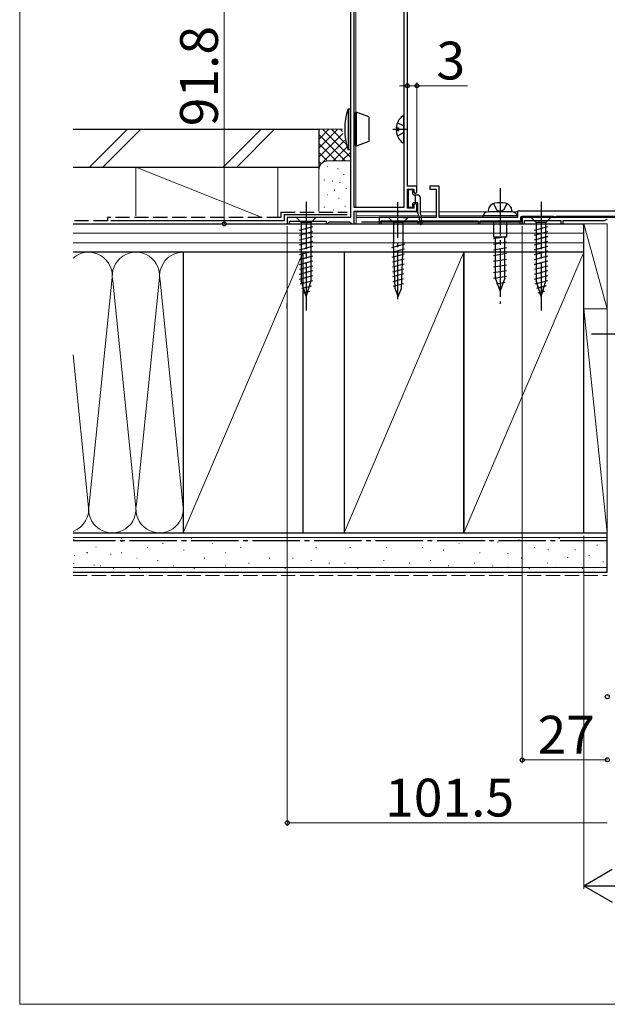
# Model space of a CAD drawing. Extents: x 0 to 1050, y 0 to 1563.
# Drawn here: x 0 to 186, y 0 to 312 of the extents above; entities that cross this region are included whole.
import ezdxf

# ---------------------------------------------------------------- set-up
doc = ezdxf.new("R2010")
doc.units = 0
doc.linetypes.add('YCENTER_1', pattern=[13, 10, -1, 1, -1])
doc.linetypes.add('YHIDDEN_1', pattern=[4, 3, -1])
for name, color, linetype, lineweight in [('YKK_11', 7, 'CONTINUOUS', 30), ('YKK_12', 2, 'CONTINUOUS', 13), ('YKK_13', 4, 'CONTINUOUS', 30), ('YKK_D', 6, 'CONTINUOUS', 13), ('YKK_ZWAK', 7, 'CONTINUOUS', 30), ('YSS_K', 3, 'CONTINUOUS', 13), ('YSS_KE', 3, 'CONTINUOUS', 30)]:
    doc.layers.add(name, color=color, linetype=linetype, lineweight=lineweight)
doc.styles.add('text-b', font='txt', dxfattribs={"bigfont": 'extfont2.shx'})

msp = doc.modelspace()

# ---------------------------------------------------------------- linework, layer by layer
at = {"layer": 'YKK_11', "linetype": 'ByBlock', "lineweight": -2, "ltscale": 0.5}
for p, q in [((104.87, 355.57), (104.87, 249.57)), ((106.07, 252.77), (106.07, 339.37)), ((121.87, 339.37), (121.87, 252.77)), ((122.97, 259.57), (122.97, 339.37)), ((125.97, 259.57), (122.97, 259.57)), ((125.97, 257.57), (125.97, 259.57)), ((133.07, 259.56), (130.07, 259.56)), ((130.07, 259.56), (130.07, 258.56)), ((133.07, 249.56), (133.07, 259.56)), ((122.97, 252.57), (122.97, 258.57)), ((122.97, 258.57), (124.97, 258.57)), ((124.97, 258.57), (124.97, 257.57)), ((124.97, 257.57), (125.47, 257.07)), ((125.47, 257.07), (125.97, 257.57)), ((130.07, 258.56), (132.07, 258.56)), ((132.07, 258.56), (132.07, 249.56)), ((125.47, 254.07), (124.97, 253.57)), ((124.97, 253.57), (124.97, 252.57)), ((125.97, 253.57), (125.47, 254.07)), ((125.97, 251.57), (125.97, 253.57)), ((121.87, 252.77), (106.07, 252.77)), ((106.07, 247.57), (106.07, 251.57)), ((106.07, 251.57), (125.97, 251.57)), ((124.97, 252.57), (122.97, 252.57)), ((193.47, 251.55), (157.87, 251.55)), ((157.87, 251.55), (157.87, 249.55)), ((159.37, 247.55), (159.37, 250.05)), ((159.37, 250.05), (169.17, 250.05)), ((169.17, 250.05), (169.37, 249.85)), ((170.07, 249.85), (170.27, 250.05)), ((170.27, 250.05), (192.48, 250.05)), ((104.87, 249.57), (84.87, 249.57)), ((84.87, 249.57), (84.87, 247.57)), ((84.87, 247.57), (85.57, 247.57)), ((85.57, 247.57), (85.57, 248.37)), ((85.57, 248.37), (97.17, 248.37)), ((97.17, 248.37), (97.17, 247.57)), ((97.17, 247.57), (97.57, 247.57)), ((97.57, 247.57), (97.87, 247.87)), ((97.87, 247.87), (98.17, 248.17)), ((98.17, 248.17), (104.57, 248.17)), ((104.57, 248.17), (104.87, 247.87)), ((104.87, 247.87), (105.17, 247.57)), ((105.17, 247.57), (106.07, 247.57)), ((132.07, 249.56), (113.97, 249.56)), ((113.97, 249.56), (113.97, 247.56)), ((113.97, 247.56), (114.67, 247.56)), ((114.67, 247.56), (114.67, 248.56)), ((114.67, 248.56), (126.27, 248.56)), ((126.27, 248.56), (126.27, 247.56)), ((126.27, 247.56), (126.97, 247.56)), ((126.97, 247.56), (126.97, 248.56)), ((126.97, 248.56), (145.37, 248.55)), ((157.87, 249.55), (133.07, 249.56)), ((145.37, 248.55), (145.37, 247.55)), ((145.37, 247.55), (146.07, 247.55)), ((146.07, 247.55), (146.07, 248.55)), ((146.07, 248.55), (158.67, 248.55)), ((158.67, 248.55), (158.67, 247.55)), ((158.67, 247.55), (159.37, 247.55)), ((194.17, 249.58), (159.37, 249.57)), ((159.37, 249.57), (159.37, 247.57)), ((159.37, 247.57), (160.07, 247.57)), ((160.07, 247.57), (160.07, 248.67)), ((160.07, 248.67), (171.67, 248.67)), ((169.37, 249.85), (169.67, 249.55)), ((169.67, 249.55), (169.77, 249.55)), ((169.77, 249.55), (170.07, 249.85)), ((171.67, 248.67), (171.67, 247.57)), ((171.67, 247.57), (172.37, 247.57)), ((172.37, 247.57), (172.37, 248.67)), ((172.37, 248.67), (185.47, 248.67)), ((185.47, 248.67), (186.07, 249.02))]:
    msp.add_line(p, q, dxfattribs=at)
at = {"layer": 'YKK_11'}
msp.add_line((186.07, 249.02), (186.37, 248.85), dxfattribs=at)
at = {"layer": 'YKK_12'}
for p, q in [((106.57, 252.77), (106.57, 339.07)), ((106.67, 247.6), (106.67, 251.6)), ((126.32, 251.4), (106.67, 251.4)), ((126.47, 250.1), (106.67, 250.1)), ((132.07, 251.4), (127.12, 251.4)), ((132.07, 250.1), (127.21, 250.1)), ((148.57, 251.39), (133.07, 251.4)), ((146.87, 250.09), (133.07, 250.1)), ((157.9, 251.39), (156.17, 251.39)), ((113.97, 249.6), (106.67, 249.6))]:
    msp.add_line(p, q, dxfattribs=at)
at = {"layer": 'YKK_13'}
for p, q in [((104.17, 284.07), (104.17, 271.07)), ((104.17, 284.07), (104.87, 284.07)), ((104.87, 271.07), (104.87, 284.07)), ((106.07, 282.47), (106.17, 282.47)), ((106.17, 282.47), (106.67, 282.97)), ((106.17, 282.47), (106.17, 272.67)), ((106.67, 282.97), (106.67, 272.17)), ((110.77, 281.48), (106.67, 282.97)), ((110.77, 281.48), (110.77, 273.66)), ((121.87, 273.6), (121.87, 281.55)), ((119.39, 278), (120.27, 278)), ((120.27, 277.15), (120.27, 278)), ((119.39, 277.15), (120.27, 277.15)), ((106.07, 272.67), (106.17, 272.67)), ((106.67, 272.17), (106.17, 272.67)), ((110.77, 273.66), (106.67, 272.17)), ((104.87, 271.07), (104.17, 271.07)), ((123.22, 258.02), (123.22, 253.12)), ((124.42, 258.32), (123.52, 258.32)), ((124.72, 257.07), (124.72, 258.02)), ((125.02, 256.77), (126.12, 256.77)), ((125.52, 254.37), (125.52, 256.77)), ((124.72, 253.12), (124.72, 254.07)), ((125.02, 254.37), (126.02, 254.37)), ((125.48, 254.37), (125.52, 254.42)), ((126.32, 250.8), (126.32, 254.07)), ((127.12, 250.79), (127.12, 255.77)), ((150.27, 254), (151.22, 252.06)), ((154.47, 254), (153.52, 252.06)), ((123.52, 252.82), (124.42, 252.82)), ((126.33, 250.74), (127.03, 247.52)), ((127.12, 250.75), (127.52, 247.6)), ((147.22, 250.68), (146.87, 250.15)), ((157.87, 250.15), (146.87, 250.15)), ((146.87, 249.55), (146.87, 250.15)), ((146.87, 249.55), (146.87, 250.05)), ((146.87, 250.05), (146.87, 249.55)), ((156.27, 251.35), (148.47, 251.35)), ((148.61, 251.84), (148.57, 251.35)), ((151.22, 252.06), (152.37, 251.44)), ((153.52, 252.06), (152.37, 251.44)), ((156.13, 251.84), (156.17, 251.35)), ((157.51, 250.68), (157.87, 250.15)), ((157.87, 249.55), (157.87, 250.15)), ((157.87, 249.55), (157.87, 250.05)), ((93.97, 249.56), (87.77, 249.56)), ((87.77, 249.56), (89.32, 248.01)), ((89.32, 248.01), (89.32, 229.48)), ((92.42, 248.01), (89.32, 248.01)), ((93.97, 249.56), (92.42, 248.01)), ((92.42, 229.48), (92.42, 248.01)), ((118.52, 249.57), (116.97, 249.57)), ((116.97, 249.57), (118.52, 248.02)), ((121.62, 249.57), (118.52, 249.57)), ((118.52, 248.02), (118.52, 241.24)), ((121.62, 248.02), (118.52, 248.02)), ((121.62, 249.57), (123.17, 249.57)), ((123.17, 249.57), (121.62, 248.02)), ((121.62, 241.24), (121.62, 248.02)), ((157.87, 249.55), (146.87, 249.55)), ((150.32, 248.55), (150.32, 243.35)), ((154.42, 248.55), (154.42, 243.35)), ((168.47, 249.58), (162.27, 249.58)), ((162.27, 249.58), (163.82, 248.03)), ((168.47, 249.56), (162.27, 249.56)), ((162.27, 249.56), (163.82, 248.01)), ((163.82, 248.03), (163.82, 229.49)), ((166.92, 248.03), (163.82, 248.03)), ((163.82, 248.01), (163.82, 229.48)), ((166.92, 248.01), (163.82, 248.01)), ((168.47, 249.58), (166.92, 248.03)), ((168.47, 249.56), (166.92, 248.01)), ((166.92, 229.49), (166.92, 248.03)), ((166.92, 229.48), (166.92, 248.01)), ((88.77, 245.58), (92.97, 246.71)), ((88.77, 244.03), (92.97, 245.16)), ((163.27, 245.6), (167.47, 246.73)), ((163.27, 245.58), (167.47, 246.71)), ((163.27, 244.05), (167.47, 245.17)), ((163.27, 244.03), (167.47, 245.16)), ((163.27, 242.49), (167.47, 243.62)), ((88.77, 242.48), (92.97, 243.6)), ((88.77, 240.93), (92.97, 242.05)), ((88.77, 239.37), (92.97, 240.5)), ((118.05, 240.08), (122.14, 241.18)), ((119.04, 227.07), (118.52, 241.24)), ((121.1, 227.07), (121.62, 241.24)), ((154.42, 243.35), (150.32, 243.35)), ((153.52, 243.35), (150.32, 242.8)), ((154.42, 241.71), (150.32, 241)), ((150.87, 230.35), (150.87, 243.35)), ((153.87, 230.35), (153.87, 243.35)), ((163.27, 242.48), (167.47, 243.6)), ((163.27, 240.94), (167.47, 242.07)), ((163.27, 240.93), (167.47, 242.05)), ((163.27, 239.39), (167.47, 240.51)), ((163.27, 239.37), (167.47, 240.5)), ((88.77, 237.82), (92.97, 238.95)), ((88.77, 236.27), (92.97, 237.39)), ((118.1, 238.55), (122.08, 239.61)), ((118.16, 237.01), (122.02, 238.04)), ((154.42, 239.91), (150.32, 239.2)), ((154.42, 238.11), (150.32, 237.4)), ((163.27, 237.84), (167.47, 238.96)), ((163.27, 237.82), (167.47, 238.95)), ((163.27, 236.28), (167.47, 237.41)), ((163.27, 236.27), (167.47, 237.39)), ((88.77, 234.71), (92.97, 235.84)), ((88.77, 233.16), (92.97, 234.29)), ((118.21, 235.47), (121.96, 236.47)), ((118.27, 233.93), (121.91, 234.91)), ((154.42, 236.31), (150.32, 235.6)), ((154.42, 234.51), (150.32, 233.8)), ((163.27, 234.73), (167.47, 235.86)), ((163.27, 234.71), (167.47, 235.84)), ((163.27, 233.18), (167.47, 234.3)), ((163.27, 233.16), (167.47, 234.29)), ((88.77, 231.61), (92.97, 232.73)), ((88.77, 230.06), (92.97, 231.18)), ((118.33, 232.39), (121.85, 233.34)), ((118.38, 230.86), (121.79, 231.77)), ((154.42, 232.71), (150.32, 232)), ((163.27, 231.62), (167.47, 232.75)), ((163.27, 231.61), (167.47, 232.73)), ((163.27, 230.07), (167.47, 231.2)), ((163.27, 230.06), (167.47, 231.18)), ((89.02, 228.57), (92.97, 229.63)), ((90.87, 224.56), (89.32, 229.48)), ((90.87, 224.56), (92.42, 229.48)), ((118.44, 229.32), (121.74, 230.2)), ((118.49, 227.78), (121.68, 228.63)), ((154.42, 230.91), (150.32, 230.2)), ((152.37, 226.35), (150.87, 230.35)), ((153.97, 228.92), (151.22, 228.44)), ((153.87, 230.35), (152.37, 226.35)), ((163.53, 228.59), (167.47, 229.64)), ((163.53, 228.57), (167.47, 229.63)), ((165.37, 224.58), (163.82, 229.49)), ((165.37, 224.56), (163.82, 229.48)), ((165.37, 224.58), (166.92, 229.49)), ((165.37, 224.56), (166.92, 229.48)), ((89.48, 227.14), (92.51, 227.95)), ((89.93, 225.71), (91.98, 226.26)), ((120.07, 224.57), (119.04, 227.07)), ((120.07, 224.57), (121.1, 227.07)), ((163.98, 227.16), (167.02, 227.97)), ((163.98, 227.14), (167.01, 227.95)), ((164.43, 225.72), (166.48, 226.27)), ((164.43, 225.71), (166.48, 226.26)), ((84.86, 220.86), (84.86, 222.26))]:
    msp.add_line(p, q, dxfattribs=at)
at = {"layer": 'YKK_13', "linetype": 'YHIDDEN_1', "ltscale": 1.5}
for p, q in [((119.79, 279.65), (121.66, 278.72)), ((121.66, 278.72), (121.87, 278.32)), ((119.79, 275.5), (121.66, 276.43)), ((121.66, 276.43), (121.87, 276.83))]:
    msp.add_line(p, q, dxfattribs=at)
at = {"layer": 'YKK_13', "linetype": 'YCENTER_1', "ltscale": 1.5}
for p, q in [((118.37, 277.57), (122.91, 277.57)), ((152.37, 258.9), (152.37, 222.15)), ((90.87, 254.56), (90.87, 219.56)), ((119.97, 223.63), (119.97, 254.41)), ((165.37, 254.58), (165.37, 219.58)), ((165.37, 254.56), (165.37, 219.56)), ((211.37, 212.58), (181.37, 212.58))]:
    msp.add_line(p, q, dxfattribs=at)
at = {"layer": 'YKK_13'}
for centre, radius, start, end in [((123.09, 277.57), 20, 161.0344, 198.9656), ((124.67, 277.57), 5.3, 127.7141, 175.4006), ((121.6, 281.55), 0.274, 0, 127.7141), ((124.67, 277.57), 5.3, 184.5994, 232.2859), ((121.6, 273.6), 0.274, 232.2859, 0), ((123.52, 258.02), 0.3, 90, 180), ((124.42, 258.02), 0.3, 0, 90), ((125.02, 257.07), 0.3, 180, 270), ((126.12, 255.77), 1, 0, 90), ((123.52, 253.12), 0.3, 180, 270), ((124.42, 253.12), 0.3, 270, 0), ((125.02, 254.07), 0.3, 90, 180), ((126.02, 254.07), 0.3, 0, 90), ((151.1, 251.63), 2.5, 101.2364, 175.0266), ((152.37, 245.25), 9, 78.7636, 101.2364), ((153.64, 251.63), 2.5, 4.9734, 78.7636), ((126.62, 250.8), 0.3, 180, 192.2397), ((127.42, 250.79), 0.3, 180, 187.1596), ((148.47, 249.85), 1.5, 90, 146.3099), ((156.27, 249.85), 1.5, 33.6901, 90), ((127.27, 247.57), 0.25, 192.2397, 7.1596)]:
    msp.add_arc(centre, radius, start, end, dxfattribs=at)
at = {"layer": 'YKK_D'}
for p, q in [((64.87, 339.36), (64.87, 247.56)), ((122.97, 291.36), (120.42, 291.36)), ((122.97, 291.36), (125.97, 291.36)), ((125.97, 259.57), (125.97, 292.36)), ((125.97, 291.36), (142.03, 291.36)), ((81.92, 247.56), (63.87, 247.56)), ((84.87, 246.87), (84.87, 56.57)), ((159.37, 246.85), (159.38, 76.52)), ((178.87, 148.57), (178.87, 36.6)), ((159.38, 77.52), (186.38, 77.52)), ((84.87, 57.57), (186.37, 57.57))]:
    msp.add_line(p, q, dxfattribs=at)
at = {"layer": 'YKK_D', "lineweight": -2}
for q in [(187.96, 42.85), (187.96, 32.35), (197.05, 37.6)]:
    msp.add_line((178.87, 37.6), q, dxfattribs=at)
at = {"layer": 'YKK_D', "linetype": 'ByBlock', "lineweight": -2}
for centre in [(122.97, 291.36), (125.97, 291.36), (64.87, 247.56), (186.37, 97.57, 0), (159.38, 77.52), (186.38, 77.56), (84.87, 57.57)]:
    msp.add_circle(centre, 0.637, dxfattribs=at)
at = {"layer": 'YKK_ZWAK', "lineweight": 20}
for p, q in [((0, 1530), (0, 0)), ((0, 0), (1050, 0))]:
    msp.add_line(p, q, dxfattribs=at)
at = {"layer": 'YSS_K'}
for p, q in [((34.16, 277.56), (22.16, 265.56)), ((38.4, 277.56), (26.4, 265.56)), ((64.58, 265.56), (76.58, 277.56)), ((80.83, 277.56), (68.83, 265.56)), ((94.87, 277.56), (102.37, 277.56)), ((94.87, 264.56), (94.87, 277.56)), ((100.9, 277.56), (94.87, 271.53)), ((98.07, 277.56), (94.87, 274.36)), ((95.24, 277.56), (94.87, 277.19)), ((102.45, 276.28), (94.87, 268.7)), ((103.18, 267.56), (94.87, 275.87)), ((104.87, 268.7), (96.01, 277.56)), ((103.68, 272.72), (98.84, 277.56)), ((102.39, 276.83), (101.67, 277.56)), ((103, 274), (94.87, 265.87)), ((100.35, 267.56), (94.87, 273.04)), ((103.86, 272.04), (99.38, 267.56)), ((97.54, 267.54), (94.87, 270.22)), ((104.87, 270.22), (102.21, 267.56)), ((76.87, 249.55), (36.86, 265.56)), ((36.86, 265.56), (36.86, 250.06)), ((81.86, 265.56), (36.86, 265.56)), ((81.86, 265.56), (81.86, 249.55)), ((95.66, 266.59), (94.87, 267.39)), ((97.67, 265.73), (97.47, 265.73)), ((97.87, 267.56), (104.87, 267.56)), ((94.87, 251.56), (94.87, 264.56)), ((101.01, 265.06), (100.81, 265.06)), ((102.87, 263.23), (102.67, 263.23)), ((96.67, 261.39), (96.47, 261.39)), ((99.34, 261.06), (99.14, 261.06)), ((101.68, 260.72), (101.48, 260.72)), ((97.67, 256.72), (97.47, 256.72)), ((99.94, 258.27), (99.74, 258.27)), ((103.65, 258.8), (103.45, 258.8)), ((101.34, 255.72), (101.14, 255.72)), ((103.35, 253.21), (103.15, 253.21)), ((96.67, 252.88), (96.47, 252.88)), ((99.68, 252.05), (99.48, 252.05)), ((36.86, 247.56), (81.86, 247.56)), ((97.87, 247.56), (104.87, 247.56)), ((178.87, 220.57), (178.87, 247.57)), ((178.87, 247.57), (186.37, 247.57)), ((186.37, 220.57), (178.87, 247.57)), ((186.37, 247.57), (186.37, 220.57)), ((16.91, 244.57), (178.87, 244.57)), ((16.91, 241.57), (178.87, 241.57)), ((51.87, 238.57), (16.91, 238.57)), ((51.87, 149.57), (51.87, 238.57)), ((89.87, 238.57), (51.87, 149.57)), ((140.87, 238.57), (102.87, 149.57)), ((178.87, 238.57), (140.87, 149.57)), ((22.02, 158.6), (29.21, 229.54)), ((29.52, 229.54), (36.71, 158.6)), ((37.02, 158.6), (44.21, 229.54)), ((51.71, 158.6), (44.52, 229.54)), ((186.37, 220.57), (178.87, 220.57)), ((178.87, 149.57), (178.87, 220.57)), ((178.87, 220.57), (186.37, 220.57)), ((178.87, 220.57), (186.37, 149.57)), ((186.37, 220.57), (186.37, 149.57)), ((21.71, 158.6), (16.91, 206.02)), ((51.87, 149.57), (16.91, 149.57)), ((16.91, 148.07), (186.37, 148.07)), ((17.29, 147.44), (17.09, 147.44)), ((25.76, 147), (25.56, 147)), ((32.35, 147.83), (32.15, 147.83)), ((32.48, 146.85), (32.28, 146.85)), ((54.61, 147.83), (54.41, 147.83)), ((77.68, 147), (77.48, 147)), ((86.75, 147), (86.55, 147)), ((99.93, 147), (99.73, 147)), ((110.65, 147), (110.45, 147)), ((122.94, 147), (122.74, 147)), ((147.67, 147), (147.47, 147)), ((158.38, 147.35), (158.18, 147.35)), ((171.18, 147.74), (170.98, 147.74)), ((178.87, 147), (178.07, 147)), ((186.37, 149.57), (178.87, 149.57)), ((24.3, 145.1), (24.1, 145.1)), ((40.6, 144.86), (40.4, 144.86)), ((45.54, 146.18), (45.34, 146.18)), ((52.13, 144.03), (51.93, 144.03)), ((61.2, 146.18), (61, 146.18)), ((70.26, 144.86), (70.06, 144.86)), ((94.17, 144.86), (93.97, 144.86)), ((104.88, 144.86), (104.68, 144.86)), ((116.42, 144.86), (116.22, 144.86)), ((127.89, 144.86), (127.69, 144.86)), ((134.48, 144.03), (134.28, 144.03)), ((139.43, 146.18), (139.23, 146.18)), ((151.76, 146.57), (151.56, 146.57)), ((163.33, 144.86), (163.13, 144.86)), ((167.67, 144.12), (167.47, 144.12)), ((176.25, 144.12), (176.05, 144.12)), ((183.25, 145.66), (183.05, 145.66)), ((17.52, 142.38), (17.32, 142.38)), ((21.38, 143.35), (21.18, 143.35)), ((21.64, 143.21), (21.44, 143.21)), ((28.98, 142.76), (28.78, 142.76)), ((32.35, 143.21), (32.15, 143.21)), ((37.3, 141.56), (37.1, 141.56)), ((43.89, 140.73), (43.69, 140.73)), ((58.73, 141.56), (58.53, 141.56)), ((65.32, 143.21), (65.12, 143.21)), ((79.33, 141.56), (79.13, 141.56)), ((86.75, 141.56), (86.55, 141.56)), ((92.52, 140.73), (92.32, 140.73)), ((115.59, 140.73), (115.39, 140.73)), ((130.36, 140.73), (130.16, 140.73)), ((146.02, 143.21), (145.82, 143.21)), ((154.88, 142.95), (154.68, 142.95)), ((159.21, 141.56), (159.01, 141.56)), ((173.91, 141.78), (173.71, 141.78)), ((180.74, 142.38), (180.54, 142.38)), ((16.91, 138.57), (186.37, 138.57)), ((17.29, 139.84), (17.09, 139.84)), ((23.72, 139.26), (23.52, 139.26)), ((25.76, 139.09), (25.56, 139.09)), ((29.88, 138.26), (29.68, 138.26)), ((38.12, 138.26), (37.92, 138.26)), ((48.84, 139.09), (48.64, 139.09)), ((55.43, 138.26), (55.23, 138.26)), ((65.32, 139.09), (65.12, 139.09)), ((72.74, 139.91), (72.54, 139.91)), ((84.28, 138.26), (84.08, 138.26)), ((98.29, 139.91), (98.09, 139.91)), ((103.23, 139.91), (103.03, 139.91)), ((107.35, 138.26), (107.15, 138.26)), ((123.77, 139.91), (123.57, 139.91)), ((136.13, 139.09), (135.93, 139.09)), ((144.37, 139.91), (144.17, 139.91)), ((150.14, 139.09), (149.94, 139.09)), ((155.07, 138.66), (154.87, 138.66)), ((161.68, 138.26), (161.48, 138.26)), ((167.45, 139.91), (167.25, 139.91)), ((170.4, 138.66), (170.2, 138.66)), ((178.59, 138.27), (178.39, 138.27)), ((185.17, 140.37), (184.97, 140.37))]:
    msp.add_line(p, q, dxfattribs=at)
at = {"layer": 'YSS_K', "linetype": 'YHIDDEN_1', "ltscale": 1.5}
msp.add_line((16.91, 136.07), (186.37, 136.07), dxfattribs=at)
at = {"layer": 'YSS_K'}
for centre, radius, start, end in [((97.87, 264.56), 3, 90, 180), ((21.87, 231.07), 7.5, 348.2165, 131.4003), ((36.87, 231.07), 7.5, 348.2165, 191.7835), ((51.87, 231.07), 7.5, 90, 191.7835), ((14.37, 157.07), 7.5, 289.7969, 11.7835), ((29.37, 157.07), 7.5, 168.2164, 11.7835), ((44.37, 157.07), 7.5, 168.2164, 11.7835)]:
    msp.add_arc(centre, radius, start, end, dxfattribs=at)
at = {"layer": 'YSS_KE'}
for p, q in [((16.91, 277.56), (94.87, 277.56)), ((94.87, 277.56), (94.87, 265.56)), ((16.91, 265.56), (94.87, 265.56)), ((83.87, 250.51), (103.88, 250.51)), ((83.87, 250.51), (83.87, 248.51)), ((16.91, 247.57), (178.87, 247.57)), ((83.87, 248.51), (28.87, 248.51)), ((158.87, 248.05), (108.37, 248.05)), ((158.87, 249.75), (183.37, 249.75)), ((158.87, 249.75), (158.87, 248.05)), ((178.87, 238.57), (178.87, 247.57)), ((178.87, 238.57), (16.91, 238.57)), ((89.87, 238.57), (51.87, 238.57)), ((51.87, 238.57), (51.87, 149.57)), ((89.87, 149.57), (89.87, 238.57)), ((140.87, 238.57), (102.87, 238.57)), ((102.87, 238.57), (102.87, 149.57)), ((140.87, 149.57), (140.87, 238.57)), ((178.87, 238.57), (140.87, 238.57)), ((140.87, 238.57), (140.87, 149.57)), ((178.87, 149.57), (178.87, 238.57)), ((16.91, 149.57), (186.37, 149.57)), ((51.87, 149.57), (89.87, 149.57)), ((102.87, 149.57), (140.87, 149.57)), ((140.87, 149.57), (178.87, 149.57)), ((186.37, 137.07), (186.37, 149.57)), ((16.91, 137.07), (186.37, 137.07))]:
    msp.add_line(p, q, dxfattribs=at)
at = {"layer": 'YSS_KE', "linetype": 'YHIDDEN_1', "ltscale": 1.5}
for p, q in [((82.87, 251.25), (82.87, 249.55)), ((82.87, 251.25), (103.85, 251.25)), ((27.87, 248.55), (16.91, 248.55)), ((82.87, 249.55), (27.87, 249.55)), ((27.87, 249.55), (27.87, 248.55))]:
    msp.add_line(p, q, dxfattribs=at)
at = {"layer": 'YSS_KE', "linetype": 'YCENTER_1', "ltscale": 1.5}
msp.add_line((186.37, 147.07), (16.91, 147.07), dxfattribs=at)

# ---------------------------------------------------------------- texts
at = {"layer": 'YKK_D', "style": 'text-b'}
for s, rotation, p in [('91.8', 90, (62.87, 278.53)), ('27', 0.0032, (164.25, 79.52))]:
    msp.add_text(s, height=12, rotation=rotation, dxfattribs=at).set_placement(p)
for s, p in [('3', (132.18, 293.36)), ('101.5', (115.91, 59.57))]:
    msp.add_text(s, height=12, dxfattribs=at).set_placement(p)

doc.saveas('drawing.dxf')
